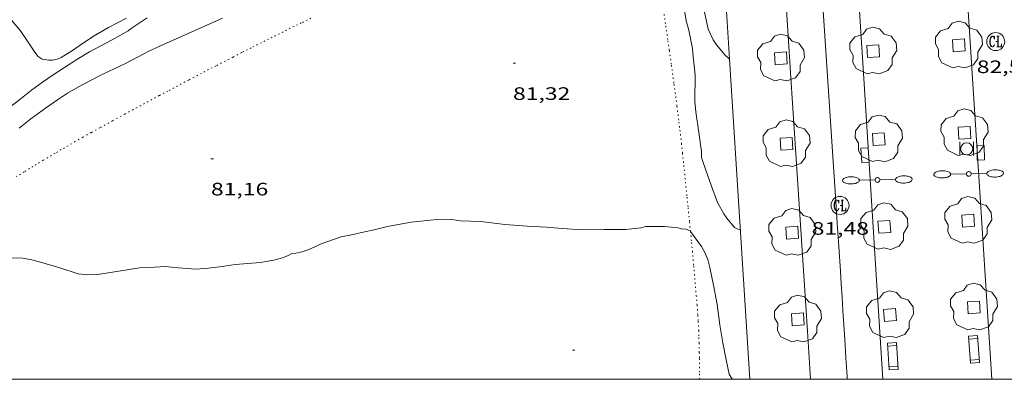
# Model space of a CAD drawing. Units: inches. Extents: x 452997 to 454003, y 4599997 to 4600502.
# Drawn here: x 453276 to 453358, y 4600000 to 4600030 of the extents above; entities that cross this region are included whole.
import ezdxf
from ezdxf.enums import TextEntityAlignment as Align

# ---------------------------------------------------------------- set-up
doc = ezdxf.new("R2010")
doc.units = ezdxf.units.IN
doc.header["$MEASUREMENT"] = 0
doc.linetypes.add('PUNTOS', pattern=[0.25, 0, -0.25])
for name, color, linetype, lineweight in [('ARBRE', 7, 'Continuous', 0), ('BANC PUBLIC', 7, 'Continuous', 0), ('CORBA DE NIVELL', 7, 'Continuous', 0), ('COTA ALTIMETRICA', 7, 'Continuous', 0), ('EIX VIA URBANA PAVIMENTADA', 7, 'Continuous', 0), ('EMBORNAL', 7, 'Continuous', 0), ('ESCOCELL', 7, 'Continuous', 0), ('FANAL', 7, 'Continuous', 0), ('LIMIT ESPLANADA DE TERRA', 7, 'Continuous', 0), ('MARC FULL', 7, 'Continuous', 0), ('PAPERERA', 7, 'Continuous', 0), ('REGISTRE CLAVEGUERAM', 7, 'Continuous', 0), ('VORERA', 7, 'Continuous', 0)]:
    doc.layers.add(name, color=color, linetype=linetype, lineweight=lineweight)
doc.styles.add('Style-Arial', font='ARIAL.TTF')

# ---------------------------------------------------------------- blocks, each defined once
blk = doc.blocks.new('RCLAVC')
at = {"color": 0, "linetype": 'ByBlock', "lineweight": -2, "flags": 128}
for points in [[(-0.16, 0.43), (-0.12, 0.26), (-0.12, 0.6), (-0.16, 0.43), (-0.23, 0.54), (-0.33, 0.6), (-0.4, 0.6), (-0.51, 0.54), (-0.58, 0.43), (-0.61, 0.32), (-0.65, 0.15), (-0.65, -0.15), (-0.61, -0.32), (-0.58, -0.43), (-0.51, -0.54), (-0.4, -0.6), (-0.33, -0.6), (-0.23, -0.54), (-0.16, -0.43), (-0.12, -0.32)], [(-0.4, 0.6), (-0.47, 0.54), (-0.54, 0.43), (-0.58, 0.32), (-0.61, 0.15), (-0.61, -0.15), (-0.58, -0.32), (-0.54, -0.43), (-0.47, -0.54), (-0.4, -0.6)], [(0.12, 0.6), (0.37, 0.6)], [(0.23, 0.6), (0.23, -0.6)], [(0.26, 0.6), (0.26, -0.6)], [(0.12, -0.6), (0.65, -0.6), (0.65, -0.26), (0.61, -0.6)]]:
    blk.add_lwpolyline(points, dxfattribs=at)
at = {"color": 0, "linetype": 'ByBlock', "lineweight": -2}
blk.add_circle((0, 0), 1, dxfattribs=at)
blk = doc.blocks.new('COTA')
at = {"color": 0, "linetype": 'ByBlock', "lineweight": -2}
blk.add_line((0, 0), (0.2, 0), dxfattribs=at)
blk = doc.blocks.new('ESCOSE')
at = {"color": 0, "linetype": 'ByBlock', "lineweight": -2, "flags": 128}
blk.add_lwpolyline([(-0.5, -0.5), (0.5, -0.5), (0.5, 0.5), (-0.5, 0.5)], close=True, dxfattribs=at)
blk = doc.blocks.new('ARBRE')
at = {"color": 0, "linetype": 'ByBlock', "lineweight": -2, "flags": 128}
blk.add_lwpolyline([(-0.507, -1.872), (-1.415, -1.448), (-1.697, -0.94), (-1.675, -0.342), (-1.951, 0.138), (-1.943, 0.686), (-1.511, 1.208), (-0.871, 1.406), (-0.543, 1.846), (-0.027, 2.012), (0.541, 1.882), (0.933, 1.428), (1.495, 1.262), (1.921, 0.694), (1.969, 0.068), (1.593, -0.562), (1.593, -1.098), (1.229, -1.618), (0.505, -1.886), (-0.049, -1.762), (-0.507, -1.872)], dxfattribs=at)
blk = doc.blocks.new('EMBORN')
at = {"color": 0, "linetype": 'ByBlock', "lineweight": -2, "flags": 128}
blk.add_lwpolyline([(0, 0), (1.2, 0), (1.2, 0.6), (0, 0.6)], close=True, dxfattribs=at)
blk = doc.blocks.new('PAPERE')
at = {"color": 0, "linetype": 'ByBlock', "lineweight": -2, "flags": 128}
for points in [[(-0.749, 0.752), (-0.749, -0.748)], [(0.751, -0.748), (0.751, 0.752)]]:
    blk.add_lwpolyline(points, dxfattribs=at)
at = {"color": 0, "linetype": 'ByBlock', "lineweight": -2}
blk.add_circle((0, 0), 0.675, dxfattribs=at)
blk = doc.blocks.new('FANALD')
at = {"color": 0, "linetype": 'ByBlock', "lineweight": -2, "flags": 128}
for points in [[(-2.906, -0.006), (-2.898, -0.052), (-2.874, -0.096), (-2.836, -0.138), (-2.782, -0.176), (-2.716, -0.212), (-2.638, -0.242), (-2.55, -0.268), (-2.454, -0.286), (-2.352, -0.3), (-2.246, -0.306), (-2.142, -0.304), (-2.036, -0.298), (-1.936, -0.284), (-1.842, -0.262), (-1.756, -0.236), (-1.68, -0.204), (-1.616, -0.168), (-1.566, -0.128), (-1.532, -0.086), (-1.51, -0.042), (-1.506, 0.004), (-1.518, 0.05), (-1.546, 0.094), (-1.588, 0.134), (-1.644, 0.174), (-1.714, 0.208), (-1.794, 0.236), (-1.884, 0.26), (-1.982, 0.278), (-2.084, 0.29), (-2.188, 0.294), (-2.294, 0.292), (-2.398, 0.282), (-2.498, 0.266), (-2.59, 0.246), (-2.674, 0.218), (-2.746, 0.184), (-2.808, 0.148), (-2.854, 0.106), (-2.886, 0.064), (-2.904, 0.018), (-2.906, -0.006)], [(0.198, -0.002), (0.19, 0.054), (0.166, 0.104), (0.13, 0.148), (0.084, 0.178), (0.03, 0.194), (-0.026, 0.194), (-0.08, 0.178), (-0.128, 0.148), (-0.166, 0.106), (-0.19, 0.056), (-0.198, 0), (-0.19, -0.056), (-0.168, -0.106), (-0.132, -0.15), (-0.086, -0.18), (-0.032, -0.198), (0.024, -0.198), (0.078, -0.184), (0.126, -0.154), (0.164, -0.112), (0.188, -0.062), (0.198, -0.006), (0.198, -0.002)], [(2.898, -0.002), (2.89, 0.044), (2.866, 0.088), (2.828, 0.13), (2.774, 0.168), (2.708, 0.204), (2.63, 0.234), (2.542, 0.26), (2.446, 0.278), (2.344, 0.292), (2.238, 0.298), (2.134, 0.296), (2.028, 0.29), (1.928, 0.276), (1.834, 0.254), (1.748, 0.228), (1.672, 0.196), (1.608, 0.16), (1.558, 0.12), (1.524, 0.078), (1.502, 0.034), (1.498, -0.012), (1.51, -0.058), (1.538, -0.102), (1.58, -0.142), (1.636, -0.182), (1.706, -0.216), (1.786, -0.244), (1.876, -0.268), (1.974, -0.286), (2.076, -0.298), (2.18, -0.302), (2.286, -0.3), (2.39, -0.29), (2.49, -0.274), (2.582, -0.254), (2.666, -0.226), (2.738, -0.192), (2.8, -0.156), (2.846, -0.114), (2.878, -0.072), (2.896, -0.026), (2.898, -0.002)], [(-1.506, -0.006), (-0.198, -0.006)], [(1.498, -0.002), (0.198, -0.002)]]:
    blk.add_lwpolyline(points, dxfattribs=at)
blk = doc.blocks.new('BANC')
at = {"color": 0, "linetype": 'ByBlock', "lineweight": -2}
for p, q in [((0.002, 1.498), (0, 0)), ((0, 0), (4.5, -0.004)), ((4.502, 1.498), (0.002, 1.498)), ((4.5, -0.004), (4.502, 1.498))]:
    blk.add_line(p, q, dxfattribs=at)
at = {"color": 0, "linetype": 'ByBlock', "lineweight": -2, "flags": 128}
for points in [[(0.502, 1.498), (0.498, 0)], [(4, -0.004), (4.004, 1.498)]]:
    blk.add_lwpolyline(points, dxfattribs=at)

msp = doc.modelspace()

# ---------------------------------------------------------------- linework, layer by layer
at = {"layer": 'CORBA DE NIVELL', "color": 30, "linetype": 'Continuous', "lineweight": 0, "flags": 128}
for points, elevation in [([(453331.183, 4600031.473), (453331.436, 4600029.912), (453331.648, 4600029.122), (453331.955, 4600027.609), (453332.014, 4600026.898), (453332.184, 4600025.386), (453332.15, 4600023.174), (453332.227, 4600022.311), (453332.482, 4600020.594), (453332.696, 4600019.005), (453332.711, 4600018.509), (453332.819, 4600018.174), (453333.266, 4600016.895), (453333.646, 4600015.794), (453334.054, 4600014.751), (453334.572, 4600013.815), (453334.824, 4600013.455), (453335.455, 4600012.666), (453335.778, 4600012.511), (453335.939, 4600012.455)], 82), ([(453274.971, 4600022.613), (453275.918, 4600023.353), (453276.892, 4600024.123), (453277.807, 4600024.784), (453278.696, 4600025.397), (453279.637, 4600026.006), (453280.682, 4600026.689), (453281.722, 4600027.31), (453282.719, 4600027.852), (453283.61, 4600028.31), (453284.938, 4600029.064), (453285.206, 4600029.252), (453286.542, 4600030.148)], 83), ([(453280.801, 4600024.399), (453281.807, 4600024.928), (453282.843, 4600025.458), (453283.792, 4600025.888), (453284.722, 4600026.344), (453285.718, 4600026.875), (453286.679, 4600027.372), (453287.643, 4600027.823), (453292.81, 4600030.122)], 82), ([(453335.041, 4600026.718), (453335.041, 4600026.718)], 83), ([(453275.857, 4600020.957), (453276.827, 4600021.734), (453278.072, 4600022.606), (453279.068, 4600023.303), (453279.901, 4600023.857), (453280.801, 4600024.399)], 82), ([(453264.4, 4600009.377), (453264.542, 4600009.362), (453266.084, 4600009.055), (453267.661, 4600008.841), (453268.477, 4600008.846), (453269.721, 4600008.897), (453270.038, 4600009.001), (453270.418, 4600009.199), (453270.848, 4600009.324), (453272.514, 4600009.719), (453274.22, 4600010.045), (453275.323, 4600010.143), (453276.167, 4600010.109), (453276.93, 4600009.969), (453277.651, 4600009.761), (453279.24, 4600009.292), (453280.787, 4600008.812), (453281.579, 4600008.713), (453282.402, 4600008.752), (453284.16, 4600009.016), (453285.887, 4600009.297), (453286.669, 4600009.337)], 81)]:
    msp.add_lwpolyline(points, dxfattribs=dict(at, elevation=elevation))
at = {"layer": 'CORBA DE NIVELL', "color": 30, "linetype": 'Continuous', "lineweight": 0}
for points, elevation in [([(453332.956, 4600030.614), (453333.268, 4600029.221), (453333.67, 4600028.311), (453333.966, 4600027.903), (453334.671, 4600027.049), (453334.964, 4600026.785), (453335.041, 4600026.718)], 83), ([(453284.796, 4600030.117), (453283.302, 4600029.335), (453282.122, 4600028.664), (453281.138, 4600028.005), (453280.301, 4600027.428), (453279.362, 4600026.859), (453279.039, 4600026.72), (453278.644, 4600026.629), (453278.296, 4600026.61), (453277.774, 4600026.714), (453277.45, 4600026.926), (453277.173, 4600027.279), (453276.566, 4600028.202), (453275.989, 4600029.068), (453275.234, 4600029.965)], 84), ([(453286.669, 4600009.337), (453288.09, 4600009.414), (453288.791, 4600009.319), (453290.585, 4600009.198), (453291.649, 4600009.269), (453292.773, 4600009.421), (453293.87, 4600009.584), (453294.918, 4600009.664), (453295.932, 4600009.749), (453297.075, 4600009.944), (453297.812, 4600010.147), (453298.268, 4600010.319), (453298.572, 4600010.484), (453298.9, 4600010.518), (453299.454, 4600010.633), (453300.123, 4600010.877), (453301.037, 4600011.302), (453302.686, 4600011.89), (453303.548, 4600012.054), (453304.524, 4600012.278), (453305.541, 4600012.512), (453306.553, 4600012.742), (453308.508, 4600013.115), (453310.413, 4600013.296), (453311.901, 4600013.332), (453312.636, 4600013.231), (453314.324, 4600013.163), (453316.316, 4600012.927), (453318.179, 4600012.777), (453319.792, 4600012.705), (453321.142, 4600012.576), (453322.663, 4600012.469), (453324.58, 4600012.492), (453326.408, 4600012.503), (453327.642, 4600012.625), (453328.07, 4600012.739), (453328.493, 4600012.762), (453329.623, 4600012.752), (453330.728, 4600012.637), (453331.036, 4600012.56), (453331.437, 4600012.518), (453331.751, 4600012.377), (453331.792, 4600012.324)], 81), ([(453331.792, 4600012.324), (453331.957, 4600012.111), (453332.706, 4600011.083), (453332.997, 4600010.583), (453333.223, 4600010.009), (453333.392, 4600009.336), (453333.714, 4600007.843), (453334.002, 4600006.247), (453334.236, 4600004.546), (453334.499, 4600003.041), (453334.76, 4600001.622), (453335.005, 4600000.435), (453335.261, 4600000)], 81)]:
    msp.add_lwpolyline(points, dxfattribs=dict(at, elevation=elevation))
at = {"layer": 'EIX VIA URBANA PAVIMENTADA', "color": 1, "linetype": 'Continuous', "lineweight": 20}
msp.add_polyline3d([(453344.853, 4600000, 80.536), (453344.838, 4600000.25, 80.549), (453344.741, 4600001.8, 80.634), (453344.643, 4600003.349, 80.72), (453344.565, 4600004.559, 80.79), (453344.49, 4600005.731, 80.86), (453344.416, 4600006.866, 80.932), (453344.345, 4600007.965, 81.004), (453344.276, 4600009.03, 81.076), (453344.141, 4600011.093, 81.222), (453344.014, 4600013.026, 81.366), (453343.895, 4600014.838, 81.506), (453343.782, 4600016.537, 81.641), (453343.677, 4600018.129, 81.771), (453343.479, 4600021.114, 82.02), (453342.786, 4600031.56, 82.918)], dxfattribs=at)
at = {"layer": 'LIMIT ESPLANADA DE TERRA', "color": 7, "linetype": 'PUNTOS', "lineweight": 0}
for points in [[(453331.792, 4600012.324, 80.986), (453331.709, 4600013.171, 81.026), (453331.587, 4600014.394, 81.08), (453331.494, 4600015.311, 81.119), (453331.353, 4600016.688, 81.174), (453331.212, 4600018.064, 81.224), (453331.127, 4600018.873, 81.25), (453331.044, 4600019.632, 81.272), (453330.963, 4600020.342, 81.29), (453330.885, 4600021.008, 81.306), (453330.809, 4600021.632, 81.32), (453330.662, 4600022.801, 81.343), (453330.529, 4600023.824, 81.361), (453330.41, 4600024.718, 81.376), (453330.194, 4600026.283, 81.403), (453330.028, 4600027.456, 81.423), (453329.901, 4600028.336, 81.44), (453329.709, 4600029.656, 81.469), (453329.514, 4600030.977, 81.504)], [(453300.176, 4600030.118, 81.504), (453299.368, 4600029.729, 81.496), (453298.763, 4600029.435, 81.49), (453297.856, 4600028.989, 81.481), (453296.952, 4600028.539, 81.472), (453296.046, 4600028.083, 81.465), (453295.197, 4600027.654, 81.463), (453294.403, 4600027.25, 81.462), (453293.659, 4600026.87, 81.464), (453292.267, 4600026.154, 81.47), (453291.051, 4600025.523, 81.477), (453289.989, 4600024.967, 81.484), (453289.061, 4600024.479, 81.489), (453288.25, 4600024.049, 81.493), (453287.541, 4600023.672, 81.495), (453286.302, 4600023.008, 81.495)], [(453286.302, 4600023.008, 81.495), (453285.375, 4600022.507, 81.492), (453284.68, 4600022.13, 81.487), (453283.638, 4600021.561, 81.475), (453282.598, 4600020.989, 81.456), (453281.863, 4600020.581, 81.44), (453281.177, 4600020.195, 81.425), (453280.536, 4600019.83, 81.41), (453279.936, 4600019.485, 81.396), (453279.375, 4600019.16, 81.383), (453278.851, 4600018.853, 81.371), (453277.871, 4600018.272, 81.347), (453277.016, 4600017.76, 81.326), (453276.27, 4600017.307, 81.308), (453275.619, 4600016.908, 81.292)], [(453332.554, 4600000, 80.271), (453332.549, 4600000.587, 80.311), (453332.536, 4600001.79, 80.395), (453332.528, 4600002.241, 80.426), (453332.51, 4600003.03, 80.479), (453332.491, 4600003.622, 80.518), (453332.473, 4600004.066, 80.546), (453332.457, 4600004.398, 80.566), (453332.43, 4600004.897, 80.596), (453332.396, 4600005.396, 80.624), (453332.336, 4600006.189, 80.668), (453332.278, 4600006.932, 80.708), (453332.162, 4600008.324, 80.783), (453332.055, 4600009.542, 80.847), (453331.957, 4600010.608, 80.902), (453331.869, 4600011.54, 80.948), (453331.792, 4600012.324, 80.986)]]:
    msp.add_polyline3d(points, dxfattribs=at)
at = {"layer": 'MARC FULL', "color": 0, "linetype": 'Continuous'}
msp.add_lwpolyline([(453000, 4600000), (454000, 4600000)], dxfattribs=at)
at = {"layer": 'VORERA', "color": 1, "linetype": 'Continuous', "lineweight": 0}
for points, elevation in [([(453355.912, 4600015.182), (453356.896, 4600000)], 81.538), ([(453341.529, 4600004.027), (453341.779, 4600000)], 81.08)]:
    msp.add_lwpolyline(points, dxfattribs=dict(at, elevation=elevation))
for points in [[(453342.63, 4600081.247, 86.208), (453343.767, 4600063.165, 85.488), (453344.993, 4600044.55, 84.144), (453346.225, 4600025.09, 82.608), (453347.237, 4600009.167, 81.232), (453347.829, 4600000, 80.692)], [(453355.912, 4600015.182, 81.538), (453354.384, 4600038.938, 83.409), (453353.038, 4600059.4, 84.926), (453351.743, 4600079.7, 85.687)], [(453341.529, 4600004.027, 81.08), (453340.154, 4600025.155, 82.712), (453338.101, 4600057.518, 85.072), (453336.93, 4600075.927, 86.144)], [(453335.041, 4600026.718, 83.008), (453334.256, 4600039.2, 83.904), (453334.143, 4600041.011, 84.034)], [(453336.724, 4600000, 81.09), (453335.041, 4600026.718, 83.008)]]:
    msp.add_polyline3d(points, dxfattribs=at)

# ---------------------------------------------------------------- block references
at = {"layer": 'ARBRE', "color": 3, "linetype": 'Continuous', "lineweight": 0, "xscale": 1.000001550400009, "yscale": 1.000001550399986, "zscale": 1.0000015504, "rotation": 359.9995652666707}
for p in [(453354.141, 4600027.858, 82.816), (453339.322, 4600026.775, 82.876), (453347.007, 4600027.368, 82.637), (453354.611, 4600020.555, 81.966), (453339.784, 4600019.639, 82.333), (453347.473, 4600020.037, 82.02), (453354.925, 4600013.235, 81.679), (453340.265, 4600012.235, 81.761), (453347.938, 4600012.718, 81.518), (453355.394, 4600006.002, 81.108), (453340.736, 4600005.004, 81.202), (453348.409, 4600005.364, 80.858)]:
    msp.add_blockref('ARBRE', p, dxfattribs=at)
at = {"layer": 'BANC PUBLIC', "color": 7, "linetype": 'Continuous', "lineweight": 0, "zscale": 0.5000007752000001}
for p, xscale, yscale, rotation in [((453355.869, 4600001.4, 80.616), 0.4999994357682139, 0.4999994357682169, 94.02363056907032), ((453349.082, 4600000.828, 80.776), 0.4999988273956849, 0.4999988273956717, 93.67279456933707)]:
    msp.add_blockref('BANC', p, dxfattribs=dict(at, xscale=xscale, yscale=yscale, rotation=rotation))
at = {"layer": 'COTA ALTIMETRICA', "color": 7, "linetype": 'Continuous', "lineweight": 0, "xscale": 1.000001550400009, "yscale": 1.000001550399986, "zscale": 1.0000015504, "rotation": 359.9995652666707}
for p in [(453357.218, 4600028.176, 82.54), (453317.007, 4600026.361, 81.32), (453291.844, 4600018.391, 81.16), (453344.248, 4600014.507, 81.48), (453321.962, 4600002.436, 80.376)]:
    msp.add_blockref('COTA', p, dxfattribs=at)
at = {"layer": 'EMBORNAL', "color": 7, "linetype": 'Continuous', "lineweight": 0, "yscale": 1.000001550399986, "zscale": 1.0000015504}
for p, xscale, rotation in [((453346.668, 4600018.123, 82.006), 1.000001550400001, 93.73801760366088), ((453355.661, 4600019.489, 81.83), 1.000001550400004, 271.2237583621355)]:
    msp.add_blockref('EMBORN', p, dxfattribs=dict(at, xscale=xscale, rotation=rotation))
at = {"layer": 'ESCOCELL', "color": 1, "linetype": 'Continuous', "lineweight": 0, "zscale": 1.0000015504, "rotation": 273.6952456355664}
for p in [(453354.141, 4600027.858, 82.816), (453347.007, 4600027.368, 82.637), (453347.473, 4600020.037, 82.02), (453354.925, 4600013.235, 81.679), (453348.409, 4600005.364, 80.858), (453355.394, 4600006.002, 81.108)]:
    msp.add_blockref('ESCOSE', p, dxfattribs=at)
at = {"layer": 'ESCOCELL', "color": 1, "linetype": 'Continuous', "lineweight": 0, "zscale": 1.0000015504}
for p, xscale, yscale, rotation in [((453339.322, 4600026.775, 82.876), 1.000001550400008, 1.000001550399986, 93.50944478413889), ((453354.611, 4600020.555, 81.966), 1.000003458527542, 1.000003458527544, 273.6361465499295), ((453339.784, 4600019.639, 82.333), 1.000001550400008, 1.000001550399986, 93.50944478413889), ((453347.938, 4600012.718, 81.518), 1.000003458527542, 1.000003458527544, 273.6361465499295), ((453340.265, 4600012.235, 81.761), 1.000001550400008, 1.000001550399986, 93.50944478413889), ((453340.736, 4600005.004, 81.202), 1.000001550400008, 1.000001550399986, 93.50944478413889)]:
    msp.add_blockref('ESCOSE', p, dxfattribs=dict(at, xscale=xscale, yscale=yscale, rotation=rotation))
at = {"layer": 'FANAL', "color": 7, "linetype": 'Continuous', "lineweight": 0, "xscale": 1.000003682958048, "yscale": 1.000003682958067, "zscale": 1.0000015504, "rotation": 0.9158097643294087}
for p in [(453354.974, 4600017.141, 81.84), (453347.366, 4600016.64, 81.752)]:
    msp.add_blockref('FANALD', p, dxfattribs=at)
at = {"layer": 'PAPERERA', "color": 7, "linetype": 'Continuous', "lineweight": 0, "xscale": 0.7500011627999923, "yscale": 0.7500011628000038, "zscale": 0.7500011628000001, "rotation": 359.9995652666702}
msp.add_blockref('PAPERE', (453354.799, 4600019.234, 81.828), dxfattribs=at)
at = {"layer": 'REGISTRE CLAVEGUERAM', "color": 7, "linetype": 'Continuous', "lineweight": 0, "xscale": 0.7500011627999923, "yscale": 0.7500011628000038, "zscale": 0.7500011628000001, "rotation": 359.9995652666702}
for p in [(453357.218, 4600028.176, 82.54), (453344.248, 4600014.507, 81.48)]:
    msp.add_blockref('RCLAVC', p, dxfattribs=at)

# ---------------------------------------------------------------- texts
at = {"layer": 'COTA ALTIMETRICA', "color": 7, "linetype": 'Continuous', "lineweight": 0, "style": 'Style-Arial', "width": 1.333331}
for s, p in [('82,54', (453355.642, 4600026.596, 82.54)), ('81,32', (453317.007, 4600024.361, 81.32)), ('81,16', (453291.844, 4600016.391, 81.16)), ('81,48', (453341.887, 4600013.113, 81.48))]:
    msp.add_text(s, height=1.05, rotation=359.99957, dxfattribs=at).set_placement(p, align=Align.TOP_LEFT)

doc.saveas('drawing.dxf')
